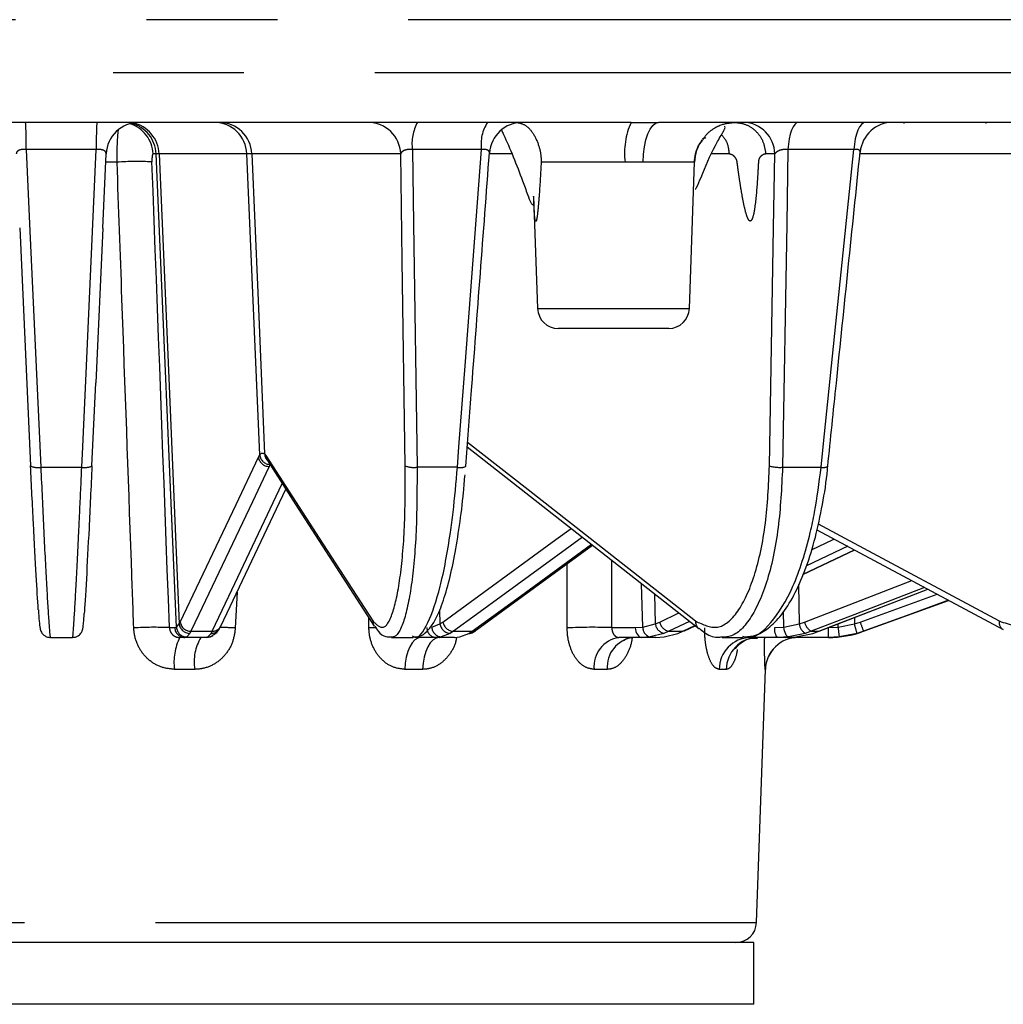
# Model space of a CAD drawing. Extents: x 5 to 419, y 5 to 292.
# Drawn here: x 75 to 85, y 108 to 118 of the extents above; entities that cross this region are included whole.
import ezdxf

# ---------------------------------------------------------------- set-up
doc = ezdxf.new("R2010")
doc.units = 0
doc.linetypes.add('PHANTOM', pattern=[12.7, 6.35, -1.27, 1.27, -1.27, 1.27, -1.27])
doc.layers.get('0').update_dxf_attribs({"linetype": 'CONTINUOUS'})

msp = doc.modelspace()

# ---------------------------------------------------------------- linework, layer by layer
at = {"color": 0, "linetype": 'PHANTOM'}
for p, q in [((97.798545, 117.662199), (53.005773, 117.662199)), ((53.02372, 117.14824), (97.780598, 117.14824)), ((75.721512, 116.401256), (75.04092, 116.401256)), ((79.458953, 116.401256), (78.788586, 116.401256)), ((83.073131, 116.401256), (82.433357, 116.401256)), ((76.301874, 116.359646), (76.272338, 116.359646)), ((76.330523, 116.359646), (76.301874, 116.359646)), ((76.499133, 111.766366), (76.301874, 116.359646)), ((77.182163, 116.359646), (76.330523, 116.359646)), ((77.230326, 116.359646), (77.182163, 116.359646)), ((77.307804, 113.437299), (77.182163, 116.359646)), ((78.675317, 116.359646), (77.230326, 116.359646)), ((79.750881, 116.359646), (79.536238, 116.359646)), ((81.86331, 116.359646), (81.693162, 116.359646)), ((82.306001, 116.359646), (82.217802, 116.359646)), ((85.726916, 116.359646), (83.132488, 116.359646)), ((75.923097, 116.279648), (75.813982, 116.279648)), ((80.853844, 116.279648), (80.039752, 116.279648)), ((81.029648, 116.279648), (80.853844, 116.279648)), ((81.526799, 116.279648), (81.029648, 116.279648)), ((80.003381, 114.858709), (80.930311, 114.858709)), ((80.930311, 114.858709), (81.477178, 114.858709)), ((77.295288, 113.415543), (77.307804, 113.437299)), ((77.355464, 113.449006), (77.367528, 113.433908)), ((77.409864, 113.344584), (77.399021, 113.325937)), ((75.183019, 113.318394), (75.580466, 113.318394)), ((79.225936, 113.318394), (78.83446, 113.318394)), ((82.381612, 113.318394), (82.755222, 113.318394)), ((82.581445, 112.281509), (83.07826, 112.517746)), ((83.014852, 112.551783), (82.614366, 112.361361)), ((80.291278, 111.758537), (80.289708, 112.380205)), ((82.595542, 111.815603), (83.635607, 112.218566)), ((77.087067, 112.107102), (77.07079, 111.758537)), ((81.025081, 111.766366), (81.013336, 112.188346)), ((82.537681, 112.179263), (82.543275, 111.797391)), ((81.138359, 112.090142), (81.146507, 111.797391)), ((83.134328, 111.815603), (83.880434, 112.087144)), ((79.051811, 111.932145), (79.056885, 111.797391)), ((82.394214, 111.766366), (82.391996, 111.917732)), ((76.52645, 111.797391), (76.53614, 111.815603)), ((78.366922, 111.758537), (78.364875, 111.859207)), ((79.056885, 111.797391), (79.084719, 111.815603)), ((81.146507, 111.797391), (81.189128, 111.815603)), ((81.189128, 111.815603), (81.375217, 111.904086)), ((81.479822, 111.821918), (81.278076, 111.725996)), ((82.543275, 111.797391), (82.595542, 111.815603)), ((83.078738, 111.859469), (83.078719, 111.797391)), ((83.078719, 111.797391), (83.134328, 111.815603)), ((76.431852, 111.761327), (76.482926, 111.761327)), ((76.482926, 111.761327), (76.499133, 111.766366)), ((76.499133, 111.766366), (76.52645, 111.797391)), ((76.639708, 111.725996), (76.62903, 111.70576)), ((76.639708, 111.725996), (76.846496, 111.725996)), ((76.835834, 111.70576), (76.846496, 111.725996)), ((78.977741, 111.766366), (79.056885, 111.797391)), ((79.187155, 111.725996), (79.156307, 111.70576)), ((79.187155, 111.725996), (79.369073, 111.725996)), ((79.338238, 111.70576), (79.369073, 111.725996)), ((80.726052, 111.761327), (80.952428, 111.761327)), ((80.952428, 111.761327), (81.025081, 111.766366)), ((81.025081, 111.766366), (81.146507, 111.797391)), ((81.278076, 111.725996), (81.230778, 111.70576)), ((81.278076, 111.725996), (81.41318, 111.725996)), ((81.41318, 111.725996), (81.53076, 111.781905)), ((82.304953, 111.761327), (82.394214, 111.766366)), ((82.394214, 111.766366), (82.543275, 111.797391)), ((82.660274, 111.725996), (82.602232, 111.70576)), ((82.660274, 111.725996), (82.73227, 111.725996)), ((82.824897, 111.761327), (82.920001, 111.766366)), ((82.920001, 111.766366), (82.920011, 111.797972)), ((82.920001, 111.766366), (83.078719, 111.797391)), ((83.167037, 111.725996), (83.10525, 111.70576)), ((83.167037, 111.725996), (83.167852, 111.725996)), ((76.599217, 111.671288), (76.58133, 111.665688)), ((76.62903, 111.70576), (76.599217, 111.671288)), ((76.786739, 111.665688), (76.805348, 111.671288)), ((76.805348, 111.671288), (76.835834, 111.70576)), ((83.10525, 111.70576), (82.930664, 111.671288)), ((76.676604, 111.356856), (76.480406, 111.356856)), ((78.888651, 111.356856), (78.71605, 111.356856)), ((80.680176, 111.356856), (80.551991, 111.356856)), ((81.835094, 111.356856), (81.766785, 111.356856)), ((82.21474, 111.356856), (82.213912, 111.356856)), ((68.675419, 108.898709), (77.136852, 108.898709)), ((77.136852, 108.898709), (82.128899, 108.898709)), ((80.389198, 108.105691), (68.702159, 108.105691)), ((82.102159, 108.105691), (80.389198, 108.105691))]:
    msp.add_line(p, q, dxfattribs=at)
at = {"color": 0, "linetype": 'CONTINUOUS'}
for p, q in [((80.911564, 116.665689), (67.669885, 116.665689)), ((80.911564, 116.665689), (81.176722, 116.665689)), ((88.144547, 116.665689), (81.176722, 116.665689)), ((83.559711, 116.665689), (83.559711, 116.65319)), ((84.352757, 116.665689), (84.352757, 116.65319)), ((75.784681, 115.639819), (75.81749, 116.36012)), ((81.477178, 114.858709), (81.526799, 116.279648)), ((79.965254, 115.950529), (80.003381, 114.858709)), ((74.978152, 115.640999), (75.084152, 113.331185)), ((75.784646, 115.639128), (75.716281, 114.138247)), ((81.2773, 114.665688), (80.203259, 114.665688)), ((75.679526, 113.331209), (75.716317, 114.138905)), ((79.321957, 113.516946), (81.569109, 111.751781)), ((76.930479, 111.777098), (77.561154, 113.106237)), ((82.715627, 112.712405), (84.522818, 111.742319)), ((79.410514, 111.739163), (80.538322, 112.561477)), ((82.579197, 112.276254), (83.0824, 112.515522)), ((82.736113, 111.72672), (83.790698, 112.135313)), ((83.167852, 111.725996), (83.993438, 112.026484)), ((81.365893, 111.70576), (81.41318, 111.725996)), ((81.429647, 111.729656), (81.534067, 111.779307)), ((82.674233, 111.70576), (82.73227, 111.725996)), ((82.73227, 111.725996), (82.7361, 111.726714)), ((84.522839, 111.74231), (84.51987, 111.743997)), ((75.275864, 111.665688), (75.491535, 111.665688)), ((76.58133, 111.665688), (76.531022, 111.665688)), ((76.786739, 111.665688), (76.58133, 111.665688)), ((78.584942, 111.665688), (78.796548, 111.665688)), ((79.017029, 111.665688), (78.871615, 111.665688)), ((79.069456, 111.671288), (79.017029, 111.665688)), ((79.197732, 111.665688), (79.017029, 111.665688)), ((79.050557, 111.665474), (79.05278, 111.665587)), ((79.156307, 111.70576), (79.069456, 111.671288)), ((79.197732, 111.665688), (79.250795, 111.671288)), ((79.250795, 111.671288), (79.338238, 111.70576)), ((81.01672, 111.665688), (80.793741, 111.665688)), ((81.097365, 111.671288), (81.01672, 111.665688)), ((81.150923, 111.665688), (81.01672, 111.665688)), ((81.230778, 111.70576), (81.097365, 111.671288)), ((81.150923, 111.665688), (81.23204, 111.671288)), ((81.23204, 111.671288), (81.365893, 111.70576)), ((81.79541, 111.665688), (81.997769, 111.665688)), ((82.339213, 111.665688), (82.065562, 111.665688)), ((82.438349, 111.671288), (82.339213, 111.665688)), ((82.410729, 111.665688), (82.339213, 111.665688)), ((82.410729, 111.665688), (82.510116, 111.671288)), ((82.602232, 111.70576), (82.438349, 111.671288)), ((82.510116, 111.671288), (82.674233, 111.70576)), ((82.824995, 111.665688), (82.533678, 111.665688)), ((82.930664, 111.671288), (82.824995, 111.665688)), ((82.825832, 111.665688), (82.824995, 111.665688)), ((82.128899, 108.898709), (82.21474, 111.356856)), ((80.389198, 108.705689), (68.702159, 108.705689)), ((82.102159, 108.705689), (80.389198, 108.705689)), ((82.102159, 108.105691), (82.102159, 108.705689))]:
    msp.add_line(p, q, dxfattribs=at)
at = {"color": 0, "linetype": 'PHANTOM', "flags": 128}
for points in [[(81.029648, 116.279648), (81.03333, 116.355671), (81.042281, 116.428382), (81.056172, 116.495119), (81.074493, 116.553424), (81.096571, 116.601158), (81.121593, 116.636564), (81.148642, 116.65834), (81.176722, 116.665689)], [(82.536163, 116.665689), (82.518036, 116.660829), (82.500459, 116.646389), (82.483967, 116.622819), (82.469061, 116.590823), (82.456195, 116.551383), (82.445757, 116.50569), (82.438067, 116.455136), (82.433357, 116.401256)], [(83.18529, 116.665689), (83.165513, 116.660829), (83.146338, 116.646389), (83.128345, 116.622819), (83.112084, 116.590823), (83.098046, 116.551383), (83.086659, 116.50569), (83.078269, 116.455136), (83.073131, 116.401256)], [(75.04092, 116.401256), (75.074079, 115.681772), (75.183019, 113.318394)], [(75.580466, 113.318394), (75.58947, 113.515167), (75.625484, 114.302273), (75.721512, 116.401256)], [(78.788586, 116.401256), (78.799302, 115.681772), (78.83446, 113.318394)], [(79.225936, 113.318394), (79.240815, 113.515167), (79.300323, 114.302273), (79.458953, 116.401256)], [(82.433357, 116.401256), (82.421303, 115.681772), (82.381612, 113.318394)], [(82.755222, 113.318394), (82.775524, 113.515167), (82.856717, 114.302273), (83.073131, 116.401256)], [(76.330523, 116.359646), (76.424029, 114.182307), (76.52645, 111.797391)], [(77.230326, 116.359646), (77.288201, 115.013508), (77.355464, 113.449006)], [(78.719772, 113.331397), (78.690498, 115.326549), (78.675317, 116.359646)], [(82.254592, 113.331397), (82.293843, 115.642075), (82.306001, 116.359646)], [(79.325425, 113.56294), (79.913498, 113.101016), (81.536577, 111.826069)], [(76.53614, 111.815603), (76.915713, 112.615566), (77.077418, 112.956367), (77.295288, 113.415543)], [(77.367528, 113.433908), (77.885662, 112.62999), (78.403795, 111.826069)], [(77.399021, 113.325937), (77.366562, 113.257535), (77.236721, 112.983928), (76.717325, 111.889522), (76.639708, 111.725996)], [(76.846496, 111.725996), (76.878942, 111.794396), (77.008728, 112.067993), (77.526662, 113.159756)], [(82.727749, 112.768255), (82.985325, 112.62999), (84.482968, 111.826069)], [(79.084719, 111.815603), (80.181878, 112.615566), (80.331024, 112.724311)], [(80.439538, 112.639074), (79.411457, 111.889522), (79.187155, 111.725996)], [(82.661893, 112.51588), (82.871538, 112.615566), (82.884527, 112.621741)], [(79.369073, 111.725996), (79.462876, 111.794396), (79.838092, 112.067993), (80.527031, 112.570347)], [(83.759704, 112.151952), (83.082356, 111.889522), (82.660274, 111.725996)], [(82.73227, 111.725996), (82.908811, 111.794396), (83.614973, 112.067993), (83.789873, 112.135757)], [(83.993133, 112.026648), (83.616357, 111.889522), (83.167037, 111.725996)], [(78.434859, 111.761196), (78.422924, 111.760787), (78.366922, 111.758537)], [(80.952428, 111.761327), (80.954129, 111.74245), (80.958103, 111.72442), (80.964207, 111.707885), (80.972219, 111.693452), (80.981848, 111.681644), (80.992743, 111.672888), (81.00451, 111.667506), (81.01672, 111.665688)], [(82.339213, 111.665688), (82.332706, 111.667506), (82.326436, 111.672888), (82.320629, 111.681644), (82.315499, 111.693452), (82.311229, 111.707885), (82.307977, 111.72442), (82.305859, 111.74245), (82.304953, 111.761327)], [(82.438349, 111.671288), (82.431583, 111.673109), (82.424706, 111.678473), (82.417965, 111.687182), (82.411605, 111.698921), (82.405857, 111.713265), (82.400929, 111.729695), (82.397, 111.747609), (82.394214, 111.766366)], [(78.871615, 111.665688), (78.841914, 111.659811), (78.813304, 111.642389), (78.786837, 111.614065), (78.763485, 111.575879), (78.744106, 111.529232), (78.729413, 111.475844), (78.719945, 111.417673), (78.71605, 111.356856)], [(79.052319, 111.665688), (79.021071, 111.659811), (78.990971, 111.642389), (78.963125, 111.614065), (78.938556, 111.575879), (78.918168, 111.529232), (78.90271, 111.475844), (78.892749, 111.417673), (78.888651, 111.356856)]]:
    msp.add_lwpolyline(points, dxfattribs=at)
at = {"color": 0, "linetype": 'CONTINUOUS', "flags": 128}
for points in [[(77.382072, 113.384093), (77.681808, 112.919037), (78.418339, 111.776252)], [(81.42966, 111.729662), (81.424833, 111.727769), (81.41318, 111.725996)]]:
    msp.add_lwpolyline(points, dxfattribs=at)
at = {"color": 0, "linetype": 'PHANTOM'}
for centre, radius, start, end in [((71.35866, 116.459976), 3.682728, 359.0864003, 3.2021477), ((79.885726, 116.459983), 4.164628, 177.1687915, 180.8079652), ((75.953989, 116.347809), 0.318569, 2.1294249, 73.0965541), ((75.983726, 116.347897), 0.318365, 2.114943, 75.8608834), ((76.012112, 116.34775), 0.318633, 2.1396018, 78.3780842), ((76.865468, 116.348821), 0.31688, 1.957774, 89.5082006), ((76.912828, 116.347983), 0.317713, 2.1038523, 89.6425778), ((78.357818, 116.347983), 0.317713, 2.1039061, 89.642524), ((79.220758, 116.457186), 0.435776, 151.4148478, 187.3739923), ((79.83418, 116.455957), 0.379194, 146.4200458, 188.2942131), ((81.55801, 116.371698), 0.710157, 155.5448991, 187.4476256), ((81.99553, 116.355309), 0.310502, 0.8003094, 88.3954017), ((76.11935, 113.020287), 3.265264, 87.4988875, 93.4457378), ((77.410385, 113.447686), 0.103105, 185.7817144, 268.1940978), ((77.451598, 113.450373), 0.096144, 180.815087, 223.4615041), ((77.398374, 113.430035), 0.1041, 188.0017541, 270.3560954), ((77.45923, 113.433654), 0.091702, 179.8411903, 212.7230358), ((75.152274, 113.467006), 0.151759, 243.3269821, 281.6885995), ((75.61122, 113.467953), 0.152689, 258.3800967, 296.5753591), ((78.803587, 113.558376), 0.24196, 249.7327464, 277.3306218), ((79.254202, 113.428234), 0.113419, 255.5687404, 298.1603106), ((82.351971, 113.655753), 0.338659, 253.2890213, 275.0212603), ((82.776624, 113.423352), 0.107118, 258.4745468, 294.0208608), ((76.639227, 111.830096), 0.1041, 188.0026109, 270.2648699), ((79.195079, 111.838409), 0.112692, 191.6759838, 265.9675981), ((81.302941, 111.839629), 0.116322, 191.9202327, 257.6570774), ((81.624324, 111.820213), 0.087942, 176.18132, 229.9972051), ((82.726342, 111.841908), 0.133419, 191.3709836, 240.3173319), ((107.95316, 120.824359), 26.403259, 199.9499197, 200.1569183), ((84.566118, 111.814123), 0.084004, 171.8243851, 236.5954589), ((76.284575, 108.506457), 3.2582, 87.4092433, 93.5122453), ((76.582044, 111.764867), 0.099181, 182.0452885, 269.5875809), ((76.60005, 111.772381), 0.101096, 183.4107264, 269.5276541), ((76.629293, 111.809289), 0.103529, 186.5996592, 269.8544387), ((76.836723, 111.799198), 0.093442, 269.4550856, 329.3573214), ((76.84808, 111.817957), 0.091975, 269.0136952, 333.6520814), ((76.699975, 103.257016), 8.509605, 87.5024859, 88.5225514), ((79.023799, 111.758815), 0.093373, 178.4584768, 265.842058), ((79.07691, 111.770253), 0.099245, 182.2444211, 265.6925961), ((79.164567, 111.814476), 0.109029, 189.0155228, 265.655142), ((79.369575, 111.796227), 0.070232, 269.5904413, 305.6297203), ((80.540711, 106.765197), 4.999567, 87.8754776, 92.8597281), ((81.119898, 111.763436), 0.094863, 178.2297201, 256.2589453), ((81.2556, 111.813156), 0.110227, 188.223031, 256.9857605), ((82.668307, 111.813057), 0.12601, 187.1416745, 238.3741637), ((106.999754, 111.738179), 24.174867, 179.9451378, 180.1718069), ((87.134259, 112.190836), 4.23558, 185.7515595, 187.0457985), ((72.071734, 108.560753), 11.472992, 15.9097384, 16.3861336), ((77.000772, 111.430134), 0.5255, 153.3686762, 188.015719), ((77.129807, 111.429273), 0.458952, 148.9945367, 189.0785138), ((76.805343, 111.767584), 0.096296, 270.0031934, 299.362874), ((80.836972, 111.382811), 0.286161, 98.6891823, 185.204058), ((80.96729, 111.380317), 0.288071, 97.8503768, 184.6714586), ((82.07594, 111.356707), 0.309156, 91.923796, 179.9724009), ((82.145824, 111.355077), 0.310734, 91.6128799, 179.6720268), ((82.533693, 111.345713), 0.319975, 90.0027029, 178.0043144)]:
    msp.add_arc(centre, radius, start, end, dxfattribs=at)
at = {"color": 0, "linetype": 'CONTINUOUS'}
for centre, radius, start, end in [((76.137149, 116.3457), 0.31999, 90.0015061, 177.5020188), ((79.856113, 116.345688), 0.320001, 90.0074706, 175.8296216), ((83.452794, 116.34569), 0.32, 90.0005061, 174.2491971), ((81.926555, 116.265689), 0.4, 144.8257255, 178), ((80.203259, 114.865689), 0.2, 182, 270), ((81.2773, 114.865689), 0.2, 270, 358), ((78.495507, 111.825817), 0.091712, 179.8420766, 212.7222784), ((82.825832, 112.665689), 1, 270, 290), ((79.338429, 111.777574), 0.071814, 269.8478957, 296.9144478), ((82.534545, 111.345689), 0.32, 90, 178), ((81.929021, 108.905689), 0.2, 270, 358)]:
    msp.add_arc(centre, radius, start, end, dxfattribs=at)
at = {"color": 0, "linetype": 'PHANTOM'}
for centre, major_axis, ratio, start_param, end_param in [((61.007174, 441.813246), (-18.391927, 427.660931), 0.0045174, 3.83058936, 3.84705017), ((65.99723, 441.813246), (-12.020908, 427.660871), 0.02004368, 3.83022024, 3.83260437)]:
    msp.add_ellipse(centre, major_axis=major_axis, ratio=ratio, start_param=start_param, end_param=end_param, dxfattribs=at)
for points, knots in [([(75.923097, 116.279648), (75.923096, 116.304507), (75.923093, 116.374004), (75.926622, 116.479443), (75.931751, 116.562227), (75.93611, 116.587516), (75.936896, 116.592075)], [0, 0, 0, 0, 0.20018318, 0.559643, 0.92062361, 1, 1, 1, 1]), ([(79.799503, 116.665689), (79.827471, 116.660304), (79.883396, 116.649536), (79.963392, 116.56529), (80.012011, 116.459831), (80.036464, 116.35936), (80.038409, 116.306281), (80.039382, 116.279743)], [0, 0, 0, 0, 0.24953198, 0.49896274, 0.74931313, 0.87466444, 1, 1, 1, 1]), ([(81.605471, 116.491867), (81.620249, 116.515389), (81.648887, 116.56097), (81.69279, 116.591869), (81.734299, 116.618351), (81.799713, 116.653017), (81.868977, 116.660563), (81.916025, 116.665689)], [0, 0, 0, 0, 0.210103, 0.40713847, 0.41911398, 0.60543513, 1, 1, 1, 1]), ([(81.916025, 116.665689), (81.954506, 116.661148), (82.031468, 116.652066), (82.129513, 116.581943), (82.199918, 116.481236), (82.211841, 116.400176), (82.217802, 116.359646)], [0, 0, 0, 0, 0.25000045, 0.49999889, 0.74999798, 1, 1, 1, 1]), ([(81.78972, 116.547973), (81.807312, 116.525499), (81.849728, 116.471309), (81.858296, 116.400871), (81.86331, 116.359646)], [0, 0, 0, 0, 0.41472935, 1, 1, 1, 1]), ([(75.04092, 116.401256), (75.031801, 116.402097), (75.020682, 116.403121), (75.000544, 116.402264), (74.988952, 116.400356), (74.971843, 116.395255), (74.956503, 116.387315), (74.94592, 116.373664), (74.945399, 116.363797), (74.94518, 116.359646)], [0, 0, 0, 0, 0.160369372, 0.195537402, 0.376121514, 0.394070153, 0.605130985, 0.833923061, 1, 1, 1, 1]), ([(75.817464, 116.359646), (75.816806, 116.365698), (75.815528, 116.377455), (75.799579, 116.391818), (75.775921, 116.400592), (75.754639, 116.402821), (75.737196, 116.402865), (75.728287, 116.401951), (75.721512, 116.401256)], [0, 0, 0, 0, 0.24265642, 0.47143155, 0.68205649, 0.84259231, 0.88028727, 1, 1, 1, 1]), ([(78.788586, 116.401256), (78.779488, 116.402097), (78.768395, 116.403121), (78.747345, 116.402264), (78.734727, 116.400355), (78.715319, 116.395257), (78.696711, 116.387314), (78.681012, 116.373664), (78.677003, 116.363797), (78.675317, 116.359646)], [0, 0, 0, 0, 0.1603711, 0.19553879, 0.37611362, 0.39407166, 0.60512532, 0.83392157, 1, 1, 1, 1]), ([(79.535558, 116.369356), (79.5361, 116.372057), (79.537778, 116.38041), (79.528752, 116.391771), (79.509901, 116.400601), (79.490636, 116.402821), (79.474259, 116.402865), (79.465565, 116.401951), (79.458953, 116.401256)], [0, 0, 0, 0, 0.12611348, 0.39009931, 0.63313549, 0.81837215, 0.86186671, 1, 1, 1, 1]), ([(82.433357, 116.401256), (82.424557, 116.402097), (82.413827, 116.403121), (82.392503, 116.402264), (82.379252, 116.400355), (82.358117, 116.395256), (82.336821, 116.387314), (82.316477, 116.373665), (82.309102, 116.363797), (82.306001, 116.359646)], [0, 0, 0, 0, 0.16036751, 0.19553574, 0.37611279, 0.39406767, 0.60512651, 0.83392745, 1, 1, 1, 1]), ([(83.134178, 116.377924), (83.133918, 116.382705), (83.133406, 116.392084), (83.118848, 116.400567), (83.102415, 116.402822), (83.087588, 116.402865), (83.079376, 116.401951), (83.073131, 116.401256)], [0, 0, 0, 0, 0.29291438, 0.57467243, 0.78942539, 0.83984966, 1, 1, 1, 1]), ([(76.272338, 116.359646), (76.270815, 116.358763), (76.26777, 116.356995), (76.264209, 116.343174), (76.26196, 116.32285), (76.261316, 116.301249), (76.261703, 116.287397), (76.261842, 116.28244)], [0, 0, 0, 0, 0.22026417, 0.4405976, 0.65999716, 0.87834768, 1, 1, 1, 1]), ([(82.217802, 116.359646), (82.205299, 116.356335), (82.182397, 116.350269), (82.159133, 116.325731), (82.150194, 116.30156), (82.147817, 116.293041), (82.147172, 116.278205), (82.14562, 116.254986), (82.143811, 116.218168), (82.140352, 116.156077), (82.131631, 116.020709), (82.118638, 115.869382), (82.0963, 115.750485), (82.080057, 115.714003), (82.067973, 115.705076), (82.055092, 115.71286), (82.035575, 115.74866), (82.012485, 115.833276), (81.989701, 115.949575), (81.969314, 116.074805), (81.954691, 116.174769), (81.94572, 116.243856), (81.940899, 116.276084), (81.938962, 116.292545), (81.935669, 116.301689), (81.930346, 116.313474), (81.918811, 116.329299), (81.895747, 116.35243), (81.876199, 116.356779), (81.86331, 116.359646)], [0, 0, 0, 0, 0.06246113, 0.11441897, 0.12099996, 0.12505816, 0.13337245, 0.14505079, 0.16504182, 0.19504683, 0.25007324, 0.39542603, 0.45717443, 0.4800383, 0.49913042, 0.5182944, 0.54118779, 0.60331241, 0.68212557, 0.74980296, 0.81928439, 0.85245213, 0.86529376, 0.87481469, 0.8788624, 0.88560761, 0.90528707, 0.93754846, 1, 1, 1, 1]), ([(76.084972, 111.758537), (76.077369, 111.971576), (76.039353, 113.03677), (75.985425, 114.543804), (75.938962, 115.837814), (75.923097, 116.279648)], [0, 0, 0, 0, 0.1413645, 0.70682272, 1, 1, 1, 1]), ([(80.039382, 116.279743), (80.03342, 116.175965), (80.024487, 116.020446), (80.010395, 115.843818), (80.001207, 115.76037), (79.995109, 115.723624), (79.991234, 115.710274), (79.988822, 115.705814), (79.98696, 115.704502), (79.985167, 115.70563), (79.982947, 115.709643), (79.979575, 115.722715), (79.970538, 115.79712), (79.96789, 115.880454), (79.965663, 115.950544)], [0, 0, 0, 0, 0.34117873, 0.51128357, 0.59644578, 0.63912414, 0.66055148, 0.67158292, 0.68195321, 0.6927433, 0.70327172, 0.72433699, 0.76814469, 1, 1, 1, 1]), ([(77.307804, 113.437299), (77.310339, 113.440626), (77.326291, 113.461561), (77.342137, 113.454742), (77.355464, 113.449006)], [0, 0, 0, 0, 0.15892803, 1, 1, 1, 1]), ([(75.183019, 113.318394), (75.192034, 113.11838), (75.210855, 112.700823), (75.238016, 112.173377), (75.260587, 111.800384), (75.2722, 111.669273), (75.275686, 111.668177), (75.276369, 111.667962)], [0, 0, 0, 0, 0.220954826, 0.461273932, 0.701418474, 0.941502921, 1, 1, 1, 1]), ([(75.491512, 111.677818), (75.491672, 111.673946), (75.49299, 111.642083), (75.504057, 111.788071), (75.524419, 112.130967), (75.545309, 112.548438), (75.564188, 112.950486), (75.573896, 113.169919), (75.580466, 113.318394)], [0, 0, 0, 0, 0.03337813, 0.27465319, 0.51612059, 0.75768689, 0.83604423, 1, 1, 1, 1]), ([(78.403795, 111.826069), (78.439398, 111.791086), (78.510602, 111.721118), (78.605582, 111.889727), (78.677231, 112.243521), (78.719399, 112.744735), (78.719652, 113.141392), (78.719772, 113.331397)], [0, 0, 0, 0, 0.20318325, 0.40636522, 0.60960305, 0.8129945, 1, 1, 1, 1]), ([(78.83446, 113.318394), (78.833933, 113.118374), (78.832834, 112.700805), (78.787326, 112.173456), (78.710981, 111.800089), (78.634958, 111.66845), (78.589083, 111.667736), (78.579306, 111.667584)], [0, 0, 0, 0, 0.21952181, 0.45828251, 0.69687045, 0.93539625, 1, 1, 1, 1]), ([(81.536577, 111.826069), (81.607854, 111.791086), (81.750406, 111.721118), (81.95288, 111.889728), (82.116277, 112.24352), (82.226228, 112.744736), (82.245405, 113.141392), (82.254592, 113.331397)], [0, 0, 0, 0, 0.20318351, 0.40636486, 0.60960321, 0.81299452, 1, 1, 1, 1]), ([(82.381612, 113.318394), (82.371559, 113.118383), (82.350571, 112.700833), (82.23379, 112.173329), (82.060803, 111.800564), (81.902495, 111.669746), (81.8118, 111.668427), (81.79497, 111.668183)], [0, 0, 0, 0, 0.221796139, 0.463030594, 0.704089767, 0.945088336, 1, 1, 1, 1]), ([(84.482968, 111.826069), (84.587753, 111.791086), (84.797323, 111.721118), (85.101137, 111.889728), (85.351317, 112.243519), (85.525711, 112.744736), (85.563231, 113.141393), (85.581203, 113.331397)], [0, 0, 0, 0, 0.20318285, 0.40636458, 0.60960332, 0.81299441, 1, 1, 1, 1]), ([(76.480406, 111.356856), (76.435767, 111.361539), (76.34605, 111.370951), (76.226981, 111.443922), (76.137593, 111.550636), (76.093307, 111.662457), (76.087121, 111.733769), (76.084972, 111.758537)], [0, 0, 0, 0, 0.21619414, 0.43452291, 0.65617022, 0.88058055, 1, 1, 1, 1]), ([(76.431852, 111.761327), (76.432296, 111.755432), (76.433575, 111.73845), (76.444681, 111.711596), (76.467343, 111.686227), (76.49736, 111.669013), (76.519804, 111.666796), (76.531022, 111.665688)], [0, 0, 0, 0, 0.11709614, 0.33730777, 0.55795896, 0.77905997, 1, 1, 1, 1]), ([(77.07079, 111.758537), (77.06435, 111.711763), (77.051534, 111.618684), (76.97921, 111.496388), (76.875992, 111.405654), (76.768238, 111.362146), (76.700234, 111.35822), (76.676604, 111.356856)], [0, 0, 0, 0, 0.22503435, 0.44780405, 0.66739818, 0.88442679, 1, 1, 1, 1]), ([(78.71605, 111.356856), (78.676514, 111.361539), (78.597051, 111.370951), (78.491269, 111.443922), (78.412038, 111.550636), (78.373314, 111.662457), (78.36857, 111.733769), (78.366922, 111.758537)], [0, 0, 0, 0, 0.21619253, 0.43452218, 0.65616986, 0.8805808, 1, 1, 1, 1]), ([(80.551991, 111.356856), (80.522325, 111.361539), (80.462702, 111.370951), (80.382964, 111.443922), (80.323448, 111.550635), (80.294956, 111.662458), (80.292226, 111.733769), (80.291278, 111.758537)], [0, 0, 0, 0, 0.21619454, 0.43452289, 0.65617084, 0.88058051, 1, 1, 1, 1]), ([(80.726052, 111.761327), (80.725891, 111.755432), (80.725429, 111.738451), (80.732343, 111.711596), (80.748446, 111.686226), (80.770162, 111.669013), (80.785883, 111.666796), (80.793741, 111.665688)], [0, 0, 0, 0, 0.11709831, 0.33730784, 0.55795185, 0.77906132, 1, 1, 1, 1]), ([(81.766785, 111.356856), (81.750568, 111.361539), (81.717975, 111.370951), (81.6739, 111.443921), (81.641277, 111.550637), (81.626454, 111.662458), (81.626068, 111.733769), (81.625934, 111.758537)], [0, 0, 0, 0, 0.21619393, 0.43452457, 0.65617025, 0.88058042, 1, 1, 1, 1]), ([(79.217073, 111.66773), (79.214599, 111.651986), (79.204916, 111.590372), (79.151538, 111.496785), (79.062974, 111.405548), (78.968717, 111.362159), (78.909298, 111.358223), (78.888651, 111.356856)], [0, 0, 0, 0, 0.08980358, 0.35144665, 0.60936126, 0.86426067, 1, 1, 1, 1]), ([(80.921535, 111.66505), (80.919657, 111.650216), (80.911973, 111.589531), (80.872889, 111.496804), (80.80807, 111.405542), (80.739056, 111.36216), (80.69536, 111.358223), (80.680176, 111.356856)], [0, 0, 0, 0, 0.08509298, 0.34808924, 0.60733567, 0.86355758, 1, 1, 1, 1]), ([(82.213912, 111.356856), (82.213508, 111.358224), (82.212347, 111.36216), (82.209716, 111.405543), (82.207309, 111.496801), (82.206331, 111.589731), (82.207703, 111.650637), (82.208042, 111.665688)], [0, 0, 0, 0, 0.1362653, 0.39217442, 0.65110283, 0.91378016, 1, 1, 1, 1]), ([(81.942956, 111.550839), (81.939857, 111.533708), (81.929408, 111.475957), (81.900572, 111.40655), (81.865753, 111.36204), (81.843, 111.358193), (81.835094, 111.356856)], [0, 0, 0, 0, 0.14361949, 0.48417729, 0.82076543, 1, 1, 1, 1])]:
    msp.add_open_spline(points, degree=3, knots=knots, dxfattribs=at)
at = {"color": 0, "linetype": 'CONTINUOUS'}
for points, knots in [([(81.533371, 116.019468), (81.5336, 116.019403), (81.534221, 116.019227), (81.535916, 116.019723), (81.540322, 116.023338), (81.560915, 116.05786), (81.61832, 116.204339), (81.684568, 116.357812), (81.760657, 116.498574), (81.788575, 116.545988), (81.80906, 116.581182), (81.818396, 116.599166), (81.823898, 116.613214), (81.824396, 116.622355), (81.820013, 116.626096), (81.818276, 116.627578)], [0, 0, 0, 0, 0.00200813, 0.00545301, 0.01324933, 0.03546494, 0.17991643, 0.62420855, 0.69982554, 0.79419477, 0.8517444, 0.87868261, 0.90514577, 0.962431, 1, 1, 1, 1]), ([(79.654127, 116.587429), (79.660565, 116.574216), (79.729966, 116.431783), (79.81988, 116.206785), (79.901122, 115.981332), (79.930362, 115.900915), (79.947899, 115.872393), (79.952818, 115.867792), (79.955669, 115.866882), (79.956595, 115.867281), (79.956841, 115.867387)], [0, 0, 0, 0, 0.06200291, 0.66841572, 0.84420596, 0.95967137, 0.97727603, 0.99134479, 0.99769708, 1, 1, 1, 1]), ([(81.607845, 116.5074), (81.608057, 116.507543), (81.609278, 116.508363), (81.616874, 116.511702), (81.625649, 116.514383), (81.633275, 116.514543), (81.636567, 116.513617), (81.637393, 116.512339), (81.637456, 116.512243)], [0, 0, 0, 0, 0.05157733, 0.29650359, 0.68076176, 0.84722788, 0.9885255, 1, 1, 1, 1]), ([(81.525791, 116.279743), (81.528572, 116.306143), (81.534131, 116.358928), (81.558449, 116.434816), (81.590157, 116.473287), (81.605471, 116.491867)], [0, 0, 0, 0, 0.34093101, 0.68169209, 1, 1, 1, 1]), ([(79.307727, 113.328241), (79.325306, 113.561348), (79.401749, 114.574991), (79.478139, 115.588684), (79.536962, 116.369258)], [0, 0, 0, 0, 0.22997058, 1, 1, 1, 1]), ([(82.820224, 113.325517), (82.847951, 113.594747), (82.952742, 114.612275), (83.057418, 115.629861), (83.134397, 116.378201)], [0, 0, 0, 0, 0.2645931, 1, 1, 1, 1]), ([(77.381729, 113.384627), (77.381718, 113.384636), (77.380891, 113.385335), (77.38188, 113.383923), (77.382856, 113.382528)], [0, 0, 0, 0, 0.01295581, 1, 1, 1, 1]), ([(82.013449, 111.671494), (82.052044, 111.67515), (82.139304, 111.683418), (82.263998, 111.766184), (82.389927, 111.90101), (82.507823, 112.095422), (82.613497, 112.342932), (82.702841, 112.631827), (82.770583, 112.952549), (82.809702, 113.194331), (82.819571, 113.327398), (82.820768, 113.343532)], [0, 0, 0, 0, 0.08974798, 0.20291323, 0.32638028, 0.45760436, 0.59049265, 0.72193927, 0.85244718, 0.98210905, 1, 1, 1, 1]), ([(75.158962, 111.933963), (75.152281, 112.035023), (75.138646, 112.241255), (75.111703, 112.746774), (75.093073, 113.142053), (75.084149, 113.331397)], [0, 0, 0, 0, 0.33361107, 0.68079067, 1, 1, 1, 1]), ([(75.679529, 113.331397), (75.669825, 113.123233), (75.650415, 112.706903), (75.624712, 112.223194), (75.608716, 111.943915), (75.604474, 111.898417), (75.60443, 111.897947)], [0, 0, 0, 0, 0.33222213, 0.66444915, 0.99653018, 1, 1, 1, 1]), ([(78.790557, 111.681337), (78.797987, 111.675891), (78.845146, 111.641325), (78.941332, 111.78702), (79.062522, 112.131259), (79.140876, 112.548416), (79.194431, 112.950494), (79.213222, 113.169922), (79.225936, 113.318394)], [0, 0, 0, 0, 0.044601746, 0.283075361, 0.521739079, 0.76050052, 0.83794775, 1, 1, 1, 1]), ([(78.800268, 111.672972), (78.81879, 111.672643), (78.8715, 111.671705), (78.938232, 111.728522), (79.006212, 111.817728), (79.073988, 111.968981), (79.140376, 112.185978), (79.198729, 112.449657), (79.247363, 112.747335), (79.281569, 113.017004), (79.295148, 113.188925), (79.299678, 113.246278)], [0, 0, 0, 0, 0.04860618, 0.13833248, 0.24267591, 0.3852363, 0.52774673, 0.66416297, 0.79932545, 0.93305436, 1, 1, 1, 1]), ([(81.993105, 111.679385), (82.005454, 111.674823), (82.09497, 111.641756), (82.27114, 111.787589), (82.489389, 112.131102), (82.622845, 112.548426), (82.709447, 112.950491), (82.736749, 113.169921), (82.755222, 113.318394)], [0, 0, 0, 0, 0.038412026, 0.27843114, 0.518640834, 0.758949211, 0.836897836, 1, 1, 1, 1]), ([(75.159014, 111.933966), (75.160229, 111.916183), (75.165114, 111.8447), (75.169943, 111.793703), (75.174581, 111.759632), (75.177615, 111.743218), (75.185111, 111.721879), (75.200233, 111.69865), (75.223789, 111.678764), (75.251256, 111.666311), (75.269742, 111.667218), (75.276172, 111.667533)], [0, 0, 0, 0, 0.13042418, 0.52426383, 0.72643654, 0.8192896, 0.86623708, 0.89855145, 0.93603963, 0.97775208, 1, 1, 1, 1]), ([(75.492555, 111.667584), (75.501523, 111.667665), (75.521052, 111.667841), (75.546563, 111.681144), (75.566143, 111.698197), (75.577923, 111.714977), (75.584312, 111.728334), (75.588102, 111.739354), (75.591041, 111.751488), (75.593765, 111.769328), (75.597568, 111.803774), (75.602036, 111.86552), (75.604382, 111.89795)], [0, 0, 0, 0, 0.0337469, 0.0734895, 0.10692631, 0.13610291, 0.16207494, 0.1910976, 0.23776989, 0.35039332, 0.65881501, 1, 1, 1, 1]), ([(76.849486, 111.688147), (76.865112, 111.696636), (76.896204, 111.713527), (76.908767, 111.739633), (76.915017, 111.752619)], [0, 0, 0, 0, 0.5025601, 1, 1, 1, 1]), ([(76.916782, 111.751766), (76.920306, 111.75721), (76.925313, 111.764944), (76.929019, 111.775239), (76.930116, 111.778287)], [0, 0, 0, 0, 0.70391879, 1, 1, 1, 1]), ([(78.4241, 111.778874), (78.434999, 111.759765), (78.460623, 111.714834), (78.514847, 111.6708), (78.566762, 111.672467), (78.585092, 111.673055)], [0, 0, 0, 0, 0.323768853, 0.761230552, 1, 1, 1, 1]), ([(79.359681, 111.707191), (79.373649, 111.714162), (79.391358, 111.723), (79.406681, 111.737763), (79.409918, 111.740882)], [0, 0, 0, 0, 0.78872572, 1, 1, 1, 1]), ([(81.571114, 111.757748), (81.586592, 111.743816), (81.639655, 111.696055), (81.718169, 111.663537), (81.778985, 111.671405), (81.794296, 111.673386)], [0, 0, 0, 0, 0.23555068, 0.80753546, 1, 1, 1, 1]), ([(76.78728, 111.671199), (76.802438, 111.670064), (76.82817, 111.668138), (76.844799, 111.681422), (76.851632, 111.686881)], [0, 0, 0, 0, 0.5890836, 1, 1, 1, 1]), ([(80.841659, 111.63608), (80.841658, 111.6361), (80.841654, 111.636161), (80.862501, 111.652978), (80.901175, 111.669964), (80.923794, 111.664622), (80.925879, 111.66413)], [0, 0, 0, 0, 0.1335788, 0.39966294, 0.94465159, 1, 1, 1, 1]), ([(81.924698, 111.556025), (81.924823, 111.556333), (81.925153, 111.557146), (81.93922, 111.579738), (81.981631, 111.621057), (82.055031, 111.661512), (82.113483, 111.660904), (82.137502, 111.660655)], [0, 0, 0, 0, 0.08730321, 0.23035671, 0.45364429, 0.77549956, 1, 1, 1, 1])]:
    msp.add_open_spline(points, degree=3, knots=knots, dxfattribs=at)

doc.saveas('drawing.dxf')
